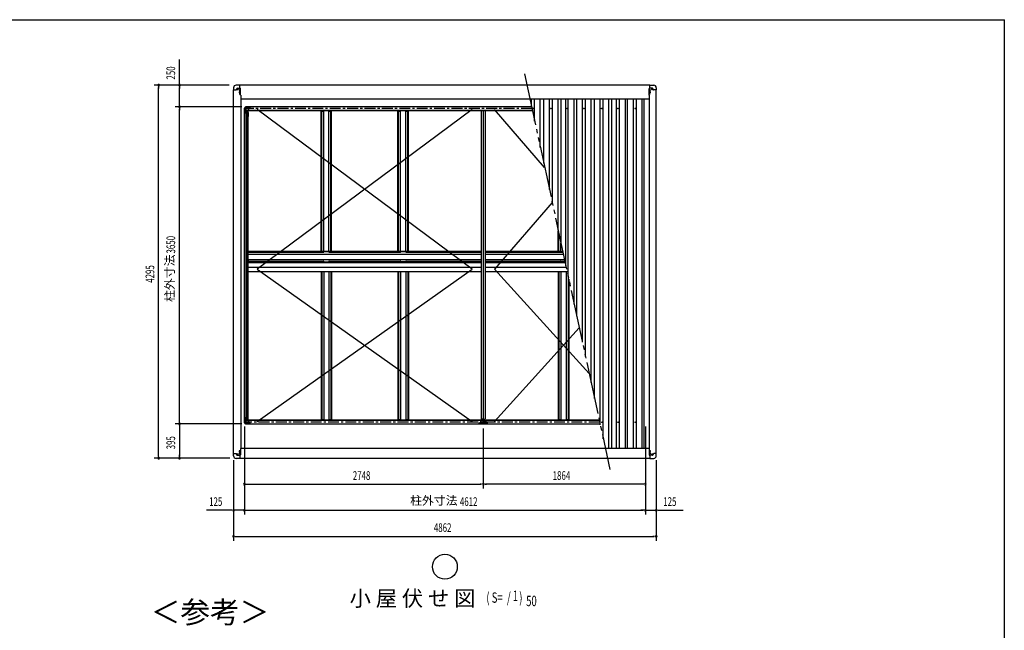
# Model space of a CAD drawing. Extents: x 543 to 20478, y 226 to 14052.
# Drawn here: x 9151 to 20478, y 7021 to 14052 of the extents above; entities that cross this region are included whole.
import ezdxf
from ezdxf.enums import TextEntityAlignment as Align

# ---------------------------------------------------------------- set-up
doc = ezdxf.new("R2010")
doc.units = 0
doc.header["$LTSCALE"] = 50
doc.header["$MEASUREMENT"] = 0
doc.linetypes.add('1PL-S', pattern=[4, 2.5, -0.5, 0.5, -0.5])
doc.linetypes.add('2PL-M', pattern=[17, 12, -1, 1, -1, 1, -1])
for name, color, linetype in [('2PL-M2', 1, '2PL-M'), ('HIKIDASHI', 6, 'CONTINUOUS'), ('SUNPOU', 4, 'CONTINUOUS'), ('WAKUSEN-01', 50, 'CONTINUOUS'), ('ケラバ', 9, 'CONTINUOUS'), ('フレ-ム', 3, 'CONTINUOUS'), ('ブレ-ス', 6, 'CONTINUOUS'), ('上枠前', 3, 'CONTINUOUS'), ('上枠左右', 2, 'CONTINUOUS'), ('上枠後', 3, 'CONTINUOUS'), ('中柱カバ', 3, 'CONTINUOUS'), ('中柱補強', 2, 'CONTINUOUS'), ('天井支持材', 2, 'CONTINUOUS'), ('屋根', 1, 'CONTINUOUS'), ('柱', 3, 'CONTINUOUS'), ('桁', 3, 'CONTINUOUS'), ('梁', 2, 'CONTINUOUS'), ('野縁', 3, 'CONTINUOUS'), ('隅柱補強', 2, 'CONTINUOUS'), ('鼻隠しコナ', 3, 'CONTINUOUS'), ('鼻隠し前', 3, 'CONTINUOUS'), ('鼻隠し後', 3, 'CONTINUOUS')]:
    doc.layers.add(name, color=color, linetype=linetype)
doc.styles.add('00', font='ROMANS', dxfattribs={"width": 0.666667, "bigfont": 'BIGFONT'})
doc.styles.add('01', font='ROMANS', dxfattribs={"height": 3, "bigfont": 'BIGFONT'})

msp = doc.modelspace()

# ---------------------------------------------------------------- linework, layer by layer
at = {"layer": '2PL-M2'}
msp.add_line((14957, 13428), (15941, 8871), dxfattribs=at)
at = {"layer": 'HIKIDASHI'}
msp.add_circle((14042, 7753), 143, dxfattribs=at)
at = {"layer": 'SUNPOU'}
for p, q in [((10989, 13298), (10989, 13594)), ((11561, 13298), (10699, 13298)), ((10749, 13279), (10749, 13260)), ((10749, 9028), (10749, 13272)), ((11561, 13298), (10939, 13298)), ((10989, 13279), (10989, 13260)), ((10989, 13072), (10989, 13272)), ((11705, 13048), (10939, 13048)), ((11705, 13048), (10939, 13048)), ((10989, 13066), (10989, 13085)), ((10989, 13029), (10989, 13010)), ((10989, 9423), (10989, 13023)), ((10989, 9416), (10989, 9435)), ((11705, 9398), (10939, 9398)), ((11705, 9398), (10939, 9398)), ((10989, 9379), (10989, 9360)), ((10989, 9373), (10989, 9028)), ((11736, 9366), (11736, 8353)), ((11736, 9366), (11736, 8353)), ((11736, 9366), (11736, 8653)), ((14484, 9346), (14484, 8653)), ((14484, 9346), (14484, 8653)), ((16348, 9366), (16348, 8353)), ((16348, 9366), (16348, 8353)), ((16348, 9366), (16348, 8653)), ((11568, 9003), (10699, 9003)), ((10749, 9021), (10749, 9040)), ((11568, 9003), (10939, 9003)), ((10989, 9021), (10989, 9040)), ((11611, 8981), (11611, 8053)), ((11611, 8981), (11611, 8353)), ((16473, 8981), (16473, 8053)), ((16473, 8981), (16473, 8353)), ((11754, 8703), (11773, 8703)), ((11761, 8703), (14459, 8703)), ((14465, 8703), (14446, 8703)), ((14502, 8703), (14521, 8703)), ((16323, 8703), (14509, 8703)), ((16329, 8703), (16310, 8703)), ((11586, 8403), (11299, 8403)), ((11592, 8403), (11573, 8403)), ((11736, 8403), (11611, 8403)), ((11754, 8403), (11773, 8403)), ((11754, 8403), (11773, 8403)), ((11761, 8403), (16323, 8403)), ((11761, 8403), (11786, 8403)), ((16323, 8403), (16298, 8403)), ((16329, 8403), (16310, 8403)), ((16329, 8403), (16310, 8403)), ((16348, 8403), (16473, 8403)), ((16491, 8403), (16510, 8403)), ((16498, 8403), (16785, 8403)), ((11629, 8103), (11648, 8103)), ((11636, 8103), (16448, 8103)), ((16454, 8103), (16435, 8103))]:
    msp.add_line(p, q, dxfattribs=at)
for centre, start, end in [((10749, 13298), 90, 270), ((10749, 13298), 270, 90), ((10989, 13298), 90, 270), ((10989, 13298), 270, 90), ((10989, 13048), 90, 270), ((10989, 13048), 90, 270), ((10989, 13048), 270, 90), ((10989, 13048), 270, 90), ((10989, 9398), 90, 270), ((10989, 9398), 90, 270), ((10989, 9398), 270, 90), ((10989, 9398), 270, 90), ((10749, 9003), 90, 270), ((10749, 9003), 270, 90), ((10989, 9003), 90, 270), ((10989, 9003), 270, 90), ((11736, 8703), 0, 180), ((11736, 8703), 180, 0), ((14484, 8703), 0, 180), ((14484, 8703), 0, 180), ((14484, 8703), 180, 0), ((14484, 8703), 180, 0), ((16348, 8703), 0, 180), ((16348, 8703), 180, 0), ((11611, 8403), 0, 180), ((11611, 8403), 180, 0), ((11736, 8403), 0, 180), ((11736, 8403), 0, 180), ((11736, 8403), 180, 0), ((11736, 8403), 180, 0), ((16348, 8403), 0, 180), ((16348, 8403), 0, 180), ((16348, 8403), 180, 0), ((16348, 8403), 180, 0), ((16473, 8403), 0, 180), ((16473, 8403), 180, 0), ((11611, 8103), 0, 180), ((11611, 8103), 180, 0), ((16473, 8103), 0, 180), ((16473, 8103), 180, 0)]:
    msp.add_arc(centre, 9.38, start, end, dxfattribs=at)
at = {"layer": 'WAKUSEN-01'}
for p in [(543, 14052), (20478, 517)]:
    msp.add_line(p, (20478, 14052), dxfattribs=at)
at = {"layer": 'ケラバ'}
for p, q in [((11645, 13248), (11645, 13253)), ((11655, 13263), (11687, 13263)), ((11656, 13258), (11659, 13258)), ((11692, 13183), (11692, 13258)), ((16391, 13183), (16391, 13258)), ((16429, 13263), (16396, 13263)), ((16428, 13258), (16425, 13258)), ((16439, 13248), (16439, 13253)), ((11610, 9056), (11610, 13243)), ((11610, 13243), (11640, 13243)), ((11659, 13248), (11656, 13248)), ((11681, 13245), (11684, 13245)), ((11684, 13236), (11681, 13236)), ((11693, 13183), (11692, 13183)), ((11693, 13183), (11693, 9116)), ((16391, 13183), (16391, 13183)), ((16391, 13183), (16391, 9116)), ((16402, 13245), (16399, 13245)), ((16399, 13236), (16402, 13236)), ((16425, 13248), (16428, 13248)), ((16474, 13243), (16444, 13243)), ((16474, 9056), (16474, 13243)), ((11684, 9063), (11681, 9063)), ((11692, 9116), (11692, 9041)), ((11693, 9116), (11692, 9116)), ((16391, 9116), (16391, 9041)), ((16391, 9116), (16391, 9116)), ((16399, 9063), (16402, 9063)), ((11610, 9056), (11640, 9056)), ((11645, 9051), (11645, 9046)), ((11655, 9036), (11687, 9036)), ((11659, 9051), (11656, 9051)), ((11656, 9042), (11659, 9042)), ((11681, 9054), (11684, 9054)), ((16429, 9036), (16396, 9036)), ((16402, 9054), (16399, 9054)), ((16425, 9051), (16428, 9051)), ((16428, 9042), (16425, 9042)), ((16439, 9051), (16439, 9046)), ((16474, 9056), (16444, 9056))]:
    msp.add_line(p, q, dxfattribs=at)
at = {"layer": 'ケラバ', "color": 6, "linetype": '1PL-S'}
for p, q in [((11646, 13253), (11668, 13253)), ((11657, 13244), (11657, 13263)), ((16437, 13253), (16415, 13253)), ((16426, 13244), (16426, 13263)), ((11672, 13216), (11693, 13216)), ((11675, 13216), (11691, 13216)), ((11683, 13192), (11683, 13250)), ((16411, 13216), (16390, 13216)), ((16409, 13216), (16393, 13216)), ((16401, 13192), (16401, 13250)), ((11672, 9084), (11693, 9084)), ((11675, 9084), (11691, 9084)), ((16411, 9084), (16390, 9084)), ((16409, 9084), (16393, 9084)), ((11646, 9046), (11668, 9046)), ((11657, 9056), (11657, 9037)), ((11672, 9059), (11694, 9059)), ((16412, 9059), (16390, 9059)), ((16437, 9046), (16415, 9046)), ((16426, 9056), (16426, 9037))]:
    msp.add_line(p, q, dxfattribs=at)
at = {"layer": 'ケラバ'}
for centre, radius in [((11683, 13216), 4.5), ((11683, 13216), 3), ((16401, 13216), 4.5), ((16401, 13216), 3), ((11683, 9084), 4.5), ((11683, 9084), 3), ((16401, 9084), 4.5), ((16401, 9084), 3)]:
    msp.add_circle(centre, radius, dxfattribs=at)
for centre, radius, start, end in [((11655, 13253), 10, 90, 180), ((11656, 13253), 4.5, 90, 270), ((11659, 13253), 4.5, 270, 90), ((11687, 13258), 5, 0, 90), ((16396, 13258), 5, 90, 180), ((16425, 13253), 4.5, 90, 270), ((16428, 13253), 4.5, 270, 90), ((16429, 13253), 10, 0, 90), ((11640, 13248), 5, 270, 0), ((11681, 13241), 4.5, 90, 270), ((11684, 13241), 4.5, 270, 90), ((16399, 13241), 4.5, 90, 270), ((16402, 13241), 4.5, 270, 90), ((16444, 13248), 5, 180, 270), ((11681, 9059), 4.5, 90, 270), ((11684, 9059), 4.5, 270, 90), ((16399, 9059), 4.5, 90, 270), ((16402, 9059), 4.5, 270, 90), ((11640, 9051), 5, 0, 90), ((11655, 9046), 10, 180, 270), ((11656, 9046), 4.5, 90, 270), ((11659, 9046), 4.5, 270, 90), ((11687, 9041), 5, 270, 0), ((16396, 9041), 5, 180, 270), ((16425, 9046), 4.5, 90, 270), ((16428, 9046), 4.5, 270, 90), ((16429, 9046), 10, 270, 0), ((16444, 9051), 5, 90, 180)]:
    msp.add_arc(centre, radius, start, end, dxfattribs=at)
at = {"layer": 'フレ-ム'}
for centre in [(15057, 13029), (15262, 13029), (15447, 13029), (15642, 13029), (15847, 13029), (16032, 13029), (16232, 13029), (15849, 9416), (16035, 9416), (16232, 9416)]:
    msp.add_circle(centre, 4, dxfattribs=at)
at = {"layer": 'ブレ-ス'}
for p, q in [((14354, 11181), (11884, 13019)), ((14354, 13019), (11884, 11181)), ((15189, 12352), (14614, 13019)), ((15276, 11949), (14614, 11181)), ((11884, 9426), (14354, 11181)), ((11884, 11181), (14354, 9426)), ((14614, 11181), (15702, 9977)), ((14614, 9426), (15588, 10504))]:
    msp.add_line(p, q, dxfattribs=at)
at = {"layer": '上枠前', "color": 6, "linetype": '1PL-S'}
msp.add_line((15823, 9416), (11745, 9416), dxfattribs=at)
at = {"layer": '上枠前'}
for p, q in [((11754, 9396), (11754, 9437)), ((11776, 9437), (11754, 9437)), ((11776, 9434), (11776, 9437)), ((11776, 9434), (11782, 9434)), ((14456, 9437), (11782, 9437)), ((11782, 9434), (11782, 9437)), ((14452, 9442), (11786, 9442)), ((11786, 9437), (11786, 9442)), ((14452, 9437), (14452, 9442)), ((14456, 9434), (14456, 9437)), ((14462, 9434), (14456, 9434)), ((14484, 9437), (14462, 9437)), ((14462, 9434), (14462, 9437)), ((14484, 9437), (14506, 9437)), ((14484, 9396), (14484, 9437)), ((14484, 9396), (14484, 9437)), ((14506, 9434), (14506, 9437)), ((14506, 9434), (14512, 9434)), ((15819, 9437), (14512, 9437)), ((14512, 9434), (14512, 9437)), ((15818, 9442), (14516, 9442)), ((14516, 9437), (14516, 9442)), ((14484, 9396), (11754, 9396)), ((15827, 9396), (14484, 9396))]:
    msp.add_line(p, q, dxfattribs=at)
at = {"layer": '上枠左右'}
for p, q in [((11754, 13050), (11735, 13030)), ((11735, 9415), (11735, 13030)), ((11735, 13030), (11736, 13030)), ((11754, 13049), (11736, 13030)), ((11746, 13040), (11754, 13040)), ((11754, 13050), (11754, 13049)), ((11754, 13040), (11754, 13004)), ((11752, 12998), (11752, 13004)), ((11752, 13004), (11754, 13004)), ((11754, 12998), (11752, 12998)), ((11754, 12998), (11780, 12998)), ((11754, 12998), (11754, 9447)), ((11765, 9451), (11765, 12995)), ((11776, 12939), (11776, 12984)), ((11776, 12984), (11780, 12984)), ((11780, 12939), (11776, 12939)), ((11779, 12984), (11779, 12939)), ((11780, 9448), (11780, 12998)), ((11754, 9396), (11735, 9415)), ((11735, 9415), (11736, 9415)), ((11754, 9396), (11736, 9415)), ((11746, 9405), (11754, 9405)), ((11754, 9447), (11752, 9447)), ((11752, 9447), (11752, 9442)), ((11752, 9442), (11754, 9442)), ((11753, 9405), (11753, 9404)), ((11753, 9404), (11754, 9404)), ((11754, 9448), (11780, 9448)), ((11754, 9442), (11754, 9404)), ((11776, 9506), (11776, 9461)), ((11780, 9506), (11776, 9506)), ((11776, 9461), (11780, 9461)), ((11779, 9461), (11779, 9506)), ((11754, 9396), (11754, 9396))]:
    msp.add_line(p, q, dxfattribs=at)
at = {"layer": '上枠左右', "color": 6, "linetype": '1PL-S'}
for p, q in [((11742, 13044), (11749, 13037)), ((11740, 13016), (11731, 13016)), ((11740, 9430), (11731, 9430)), ((11742, 9401), (11749, 9408))]:
    msp.add_line(p, q, dxfattribs=at)
at = {"layer": '上枠左右'}
for centre, start, end in [((11768, 12995), 90, 180), ((11768, 9451), 180, 270)]:
    msp.add_arc(centre, 3, start, end, dxfattribs=at)
at = {"layer": '上枠後', "color": 6, "linetype": '1PL-S'}
msp.add_line((15043, 13029), (11745, 13029), dxfattribs=at)
at = {"layer": '上枠後'}
for p, q in [((15038, 13049), (11754, 13049)), ((11754, 13049), (11754, 13008)), ((11776, 13008), (11754, 13008)), ((11776, 13011), (11782, 13011)), ((11776, 13011), (11776, 13008)), ((11782, 13011), (11782, 13008)), ((15047, 13008), (11782, 13008)), ((11786, 13008), (11786, 13004)), ((15048, 13004), (11786, 13004))]:
    msp.add_line(p, q, dxfattribs=at)
at = {"layer": '中柱カバ'}
for p, q in [((14435, 9410), (14441, 9410)), ((14435, 9409), (14443, 9409)), ((14443, 9408), (14435, 9408)), ((14441, 9410), (14441, 9409)), ((14453, 9398), (14444, 9407)), ((14454, 9399), (14445, 9408)), ((14523, 9408), (14514, 9399)), ((14523, 9407), (14514, 9398)), ((14533, 9409), (14524, 9409)), ((14533, 9408), (14524, 9408)), ((14533, 9410), (14527, 9410)), ((14527, 9410), (14527, 9409)), ((14513, 9399), (14455, 9399)), ((14513, 9398), (14455, 9398))]:
    msp.add_line(p, q, dxfattribs=at)
at = {"layer": '中柱カバ', "color": 6, "linetype": '1PL-S'}
for p, q in [((14469, 9394), (14469, 9403)), ((14499, 9394), (14499, 9403))]:
    msp.add_line(p, q, dxfattribs=at)
at = {"layer": '中柱カバ'}
for centre, radius, start, end in [((14435, 9409), 1, 90, 270), ((14443, 9407), 2, 45, 90), ((14443, 9407), 1, 45, 90), ((14524, 9407), 2, 90, 135), ((14524, 9407), 1, 90, 135), ((14533, 9409), 1, 270, 90), ((14455, 9400), 2, 225, 270), ((14455, 9400), 1, 225, 270), ((14513, 9400), 1, 270, 315), ((14513, 9400), 2, 270, 315)]:
    msp.add_arc(centre, radius, start, end, dxfattribs=at)
at = {"layer": '中柱補強', "color": 6, "linetype": '1PL-S'}
for p, q in [((14450, 9424), (14461, 9424)), ((14450, 9422), (14461, 9422)), ((14465, 9434), (14457, 9441)), ((14484, 9449), (14484, 9439)), ((14503, 9434), (14511, 9441)), ((14518, 9424), (14507, 9424)), ((14518, 9422), (14507, 9422))]:
    msp.add_line(p, q, dxfattribs=at)
at = {"layer": '中柱補強'}
for p, q in [((14454, 9433), (14465, 9444)), ((14454, 9431), (14454, 9401)), ((14455, 9431), (14455, 9401)), ((14455, 9429), (14457, 9428)), ((14456, 9432), (14466, 9443)), ((14457, 9426), (14456, 9426)), ((14457, 9417), (14456, 9417)), ((14457, 9433), (14459, 9433)), ((14457, 9426), (14457, 9428)), ((14457, 9426), (14457, 9417)), ((14459, 9433), (14465, 9440)), ((14465, 9441), (14465, 9440)), ((14467, 9445), (14484, 9445)), ((14484, 9443), (14467, 9443)), ((14479, 9443), (14479, 9445)), ((14501, 9445), (14484, 9445)), ((14484, 9443), (14501, 9443)), ((14489, 9443), (14489, 9445)), ((14512, 9432), (14501, 9443)), ((14513, 9433), (14502, 9444)), ((14502, 9441), (14502, 9440)), ((14509, 9433), (14502, 9440)), ((14511, 9433), (14509, 9433)), ((14512, 9429), (14511, 9428)), ((14511, 9426), (14511, 9428)), ((14511, 9426), (14511, 9417)), ((14511, 9426), (14511, 9426)), ((14511, 9417), (14511, 9417)), ((14512, 9431), (14512, 9401)), ((14514, 9431), (14514, 9401)), ((14456, 9400), (14472, 9400)), ((14456, 9399), (14472, 9399)), ((14472, 9400), (14472, 9399)), ((14511, 9400), (14496, 9400)), ((14496, 9400), (14496, 9399)), ((14511, 9399), (14496, 9399))]:
    msp.add_line(p, q, dxfattribs=at)
for centre, radius, start, end in [((14456, 9431), 2.6, 135, 180), ((14456, 9431), 1, 135, 180), ((14456, 9427), 1, 180, 270), ((14456, 9416), 1, 90, 180), ((14467, 9442), 2.6, 90, 135), ((14467, 9442), 1, 90, 135), ((14501, 9442), 2.6, 45, 90), ((14501, 9442), 1, 45, 90), ((14511, 9427), 1, 270, 0), ((14511, 9416), 1, 0, 90), ((14511, 9431), 1, 0, 45), ((14511, 9431), 2.6, 0, 45), ((14456, 9401), 2.6, 180, 270), ((14456, 9401), 1, 180, 270), ((14511, 9401), 1, 270, 0), ((14511, 9401), 2.6, 270, 0)]:
    msp.add_arc(centre, radius, start, end, dxfattribs=at)
at = {"layer": '天井支持材'}
for p, q in [((12618, 11385), (12618, 13004)), ((12618, 12998), (12648, 12998)), ((12625, 11390), (12625, 13004)), ((12648, 11385), (12648, 13004)), ((12708, 11385), (12708, 13004)), ((12708, 12998), (12738, 12998)), ((12731, 11390), (12731, 13004)), ((12738, 11385), (12738, 13004)), ((13502, 11385), (13502, 13004)), ((13502, 12998), (13532, 12998)), ((13509, 11390), (13509, 13004)), ((13532, 11385), (13532, 13004)), ((13592, 11385), (13592, 13004)), ((13592, 12998), (13622, 12998)), ((13615, 11390), (13615, 13004)), ((13622, 11385), (13622, 13004)), ((15347, 11385), (15347, 11622)), ((15354, 11390), (15354, 11589)), ((15377, 11385), (15377, 11483)), ((12618, 11385), (12738, 11385)), ((13502, 11385), (13622, 11385)), ((15347, 11385), (15398, 11385)), ((12618, 11263), (12618, 11254)), ((12618, 11263), (12738, 11263)), ((12625, 11258), (12625, 11254)), ((12648, 11263), (12648, 11254)), ((12708, 11263), (12708, 11254)), ((12731, 11258), (12731, 11254)), ((12738, 11263), (12738, 11254)), ((13502, 11263), (13502, 11254)), ((13502, 11263), (13622, 11263)), ((13509, 11258), (13509, 11254)), ((13532, 11263), (13532, 11254)), ((13592, 11263), (13592, 11254)), ((13615, 11258), (13615, 11254)), ((13622, 11263), (13622, 11254)), ((15347, 11263), (15347, 11254)), ((15347, 11263), (15424, 11263)), ((15354, 11258), (15354, 11254)), ((15377, 11263), (15377, 11254)), ((12618, 11149), (12618, 9442)), ((12625, 11149), (12625, 9442)), ((12648, 11149), (12648, 9442)), ((12708, 11149), (12708, 9442)), ((12731, 11149), (12731, 9442)), ((12738, 11149), (12738, 9442)), ((13502, 11149), (13502, 9442)), ((13509, 11149), (13509, 9442)), ((13532, 11149), (13532, 9442)), ((13592, 11149), (13592, 9442)), ((13615, 11149), (13615, 9442)), ((13622, 11149), (13622, 9442)), ((15347, 11149), (15347, 9442)), ((15354, 11149), (15354, 9442)), ((15377, 11149), (15377, 9442)), ((15437, 11149), (15437, 9442)), ((15460, 11099), (15460, 9442)), ((15467, 11066), (15467, 9442)), ((12618, 9447), (12648, 9447)), ((12708, 9447), (12738, 9447)), ((13502, 9447), (13532, 9447)), ((13592, 9447), (13622, 9447)), ((15347, 9447), (15377, 9447)), ((15437, 9447), (15467, 9447))]:
    msp.add_line(p, q, dxfattribs=at)
for centre, start, end in [((12620, 11390), 270, 0), ((12736, 11390), 180, 270), ((13504, 11390), 270, 0), ((13620, 11390), 180, 270), ((15349, 11390), 270, 0), ((12620, 11258), 0, 90), ((12736, 11258), 90, 180), ((13504, 11258), 0, 90), ((13620, 11258), 90, 180), ((15349, 11258), 0, 90)]:
    msp.add_arc(centre, 5, start, end, dxfattribs=at)
at = {"layer": '屋根'}
for p, q in [((15039, 13045), (15039, 13138)), ((15074, 12883), (15074, 13138)), ((15139, 12581), (15139, 13138)), ((15179, 12398), (15179, 13138)), ((15244, 12096), (15244, 13138)), ((15279, 11934), (15279, 13138)), ((15344, 11632), (15344, 13138)), ((15379, 11470), (15379, 13138)), ((15434, 11216), (15434, 13138)), ((15460, 11095), (15460, 13138)), ((15529, 10775), (15529, 13138)), ((15559, 10639), (15559, 13138)), ((15624, 10337), (15624, 13138)), ((15659, 10175), (15659, 13138)), ((15724, 9873), (15724, 13138)), ((15764, 9690), (15764, 13138)), ((15829, 9388), (15829, 13138)), ((15864, 9225), (15864, 13138)), ((15929, 9118), (15929, 13138)), ((15964, 9118), (15964, 13138)), ((16017, 9118), (16017, 13138)), ((16052, 9118), (16052, 13138)), ((16120, 9118), (16120, 13138)), ((16144, 9118), (16144, 13138)), ((16210, 9118), (16210, 13138)), ((16245, 9118), (16245, 13138)), ((16310, 9118), (16310, 13138)), ((16335, 9118), (16335, 13138))]:
    msp.add_line(p, q, dxfattribs=at)
at = {"layer": '柱'}
for p, q in [((11736, 13030), (11753, 13047)), ((11736, 13000), (11736, 13029)), ((11737, 13029), (11754, 13046)), ((11737, 13000), (11737, 13029)), ((11744, 13034), (11743, 13034)), ((11750, 13039), (11744, 13034)), ((11749, 13040), (11750, 13039)), ((11755, 13048), (11783, 13048)), ((11755, 13046), (11783, 13046)), ((11765, 13044), (11765, 13046)), ((11773, 13044), (11765, 13044)), ((11773, 13046), (11773, 13044)), ((11784, 13047), (11793, 13038)), ((11784, 13046), (11793, 13037)), ((11794, 13038), (11803, 13038)), ((11794, 13037), (11803, 13037)), ((11797, 13036), (11797, 13037)), ((11803, 13036), (11797, 13036)), ((11745, 12990), (11736, 12999)), ((11746, 12990), (11737, 13000)), ((11738, 13019), (11739, 13019)), ((11739, 13010), (11738, 13010)), ((11739, 13019), (11739, 13010)), ((11746, 12981), (11746, 12989)), ((11747, 12981), (11747, 12989)), ((11748, 12986), (11747, 12986)), ((11748, 12986), (11748, 12981)), ((11745, 9455), (11736, 9446)), ((11736, 9445), (11736, 9416)), ((11736, 9415), (11753, 9398)), ((11746, 9455), (11737, 9445)), ((11737, 9445), (11737, 9416)), ((11737, 9416), (11754, 9399)), ((11739, 9435), (11738, 9435)), ((11738, 9427), (11739, 9427)), ((11739, 9427), (11739, 9435)), ((11744, 9411), (11743, 9411)), ((11750, 9406), (11744, 9411)), ((11746, 9465), (11746, 9456)), ((11747, 9465), (11747, 9456)), ((11748, 9459), (11747, 9459)), ((11748, 9459), (11748, 9465)), ((11749, 9405), (11750, 9406)), ((11784, 9399), (11793, 9408)), ((11784, 9398), (11793, 9407)), ((11794, 9409), (11803, 9409)), ((11794, 9408), (11803, 9408)), ((11803, 9410), (11797, 9410)), ((11797, 9410), (11797, 9409)), ((11755, 9399), (11783, 9399)), ((11755, 9398), (11783, 9398)), ((11773, 9401), (11765, 9401)), ((11765, 9401), (11765, 9400)), ((11773, 9400), (11773, 9401))]:
    msp.add_line(p, q, dxfattribs=at)
at = {"layer": '柱', "color": 6, "linetype": '1PL-S'}
for p, q in [((11742, 13041), (11750, 13034)), ((11769, 13052), (11769, 13041)), ((11732, 13015), (11743, 13015)), ((11732, 9431), (11743, 9431)), ((11742, 9404), (11750, 9411)), ((11769, 9394), (11769, 9405))]:
    msp.add_line(p, q, dxfattribs=at)
at = {"layer": '柱'}
for centre, radius, start, end in [((11738, 13029), 2, 135, 180), ((11738, 13029), 1, 135, 180), ((11743, 13034), 1, 45, 135), ((11750, 13041), 1, 135, 225), ((11755, 13046), 2, 90, 135), ((11755, 13046), 1, 90, 135), ((11764, 13046), 1, 0, 90), ((11774, 13046), 1, 90, 180), ((11783, 13046), 2, 45, 90), ((11783, 13046), 1, 45, 90), ((11794, 13039), 1, 225, 270), ((11794, 13039), 2, 225, 270), ((11803, 13037), 1, 270, 90), ((11738, 13000), 2, 180, 225), ((11738, 13020), 1, 180, 270), ((11738, 13010), 1, 90, 180), ((11738, 13000), 1, 180, 225), ((11745, 12989), 1, 0, 45), ((11745, 12989), 2, 0, 45), ((11747, 12981), 1, 180, 0), ((11738, 9445), 2, 135, 180), ((11738, 9416), 2, 180, 225), ((11738, 9445), 1, 135, 180), ((11738, 9436), 1, 180, 270), ((11738, 9426), 1, 90, 180), ((11738, 9416), 1, 180, 225), ((11743, 9411), 1, 225, 315), ((11745, 9456), 1, 315, 0), ((11747, 9465), 1, 0, 180), ((11745, 9456), 2, 315, 0), ((11750, 9404), 1, 135, 225), ((11794, 9407), 2, 90, 135), ((11794, 9407), 1, 90, 135), ((11803, 9409), 1, 270, 90), ((11755, 9400), 2, 225, 270), ((11755, 9400), 1, 225, 270), ((11764, 9400), 1, 270, 0), ((11774, 9400), 1, 180, 270), ((11783, 9400), 1, 270, 315), ((11783, 9400), 2, 270, 315)]:
    msp.add_arc(centre, radius, start, end, dxfattribs=at)
at = {"layer": '桁'}
for p, q in [((14461, 11254), (11780, 11254)), ((15426, 11254), (14507, 11254)), ((11780, 11201), (14461, 11201)), ((11780, 11201), (14461, 11201)), ((14461, 11149), (11780, 11149)), ((14507, 11201), (15438, 11201)), ((14507, 11201), (15438, 11201)), ((15449, 11149), (14507, 11149))]:
    msp.add_line(p, q, dxfattribs=at)
at = {"layer": '梁'}
for p, q in [((14461, 13004), (14461, 9451)), ((14484, 13004), (14484, 9406)), ((14484, 13004), (14484, 9406)), ((14507, 13004), (14507, 9451)), ((14457, 9401), (14457, 9403)), ((14478, 9403), (14457, 9403)), ((14484, 9451), (14461, 9451)), ((14463, 9406), (14474, 9406)), ((14463, 9405), (14463, 9406)), ((14474, 9405), (14474, 9406)), ((14481, 9451), (14481, 9406)), ((14484, 9451), (14507, 9451)), ((14486, 9451), (14486, 9406)), ((14489, 9403), (14510, 9403)), ((14504, 9406), (14493, 9406)), ((14493, 9405), (14493, 9406)), ((14504, 9405), (14504, 9406)), ((14510, 9401), (14510, 9403)), ((14478, 9401), (14457, 9401)), ((14489, 9401), (14510, 9401))]:
    msp.add_line(p, q, dxfattribs=at)
at = {"layer": '梁', "color": 6, "linetype": '1PL-S'}
for p, q in [((14469, 9411), (14469, 9394)), ((14489, 9472), (14477, 9472)), ((14479, 9472), (14490, 9472)), ((14499, 9411), (14499, 9394))]:
    msp.add_line(p, q, dxfattribs=at)
at = {"layer": '梁'}
for centre, radius, start, end in [((14461, 9405), 1.9, 270, 0), ((14476, 9405), 1.9, 180, 270), ((14478, 9406), 5.2, 270, 0), ((14478, 9406), 2.9, 270, 0), ((14489, 9406), 5.2, 180, 270), ((14489, 9406), 2.9, 180, 270), ((14491, 9405), 1.9, 270, 0), ((14506, 9405), 1.9, 180, 270)]:
    msp.add_arc(centre, radius, start, end, dxfattribs=at)
at = {"layer": '野縁'}
for p, q in [((11780, 11385), (12650, 11385)), ((11780, 11263), (11780, 11385)), ((11780, 11354), (14461, 11354)), ((11785, 11374), (12645, 11374)), ((12650, 11380), (12650, 11385)), ((12650, 11383), (12707, 11383)), ((12707, 11385), (13534, 11385)), ((12707, 11380), (12707, 11385)), ((12712, 11374), (13529, 11374)), ((13534, 11380), (13534, 11385)), ((13534, 11383), (13591, 11383)), ((13591, 11385), (14461, 11385)), ((13591, 11380), (13591, 11385)), ((13596, 11374), (14461, 11374)), ((14507, 11385), (15398, 11385)), ((14507, 11374), (15400, 11374)), ((14507, 11354), (15404, 11354)), ((15378, 11380), (15378, 11385)), ((15378, 11383), (15398, 11383)), ((11780, 11292), (14461, 11292)), ((11780, 11263), (12650, 11263)), ((11785, 11272), (12645, 11272)), ((12650, 11263), (12650, 11268)), ((12650, 11264), (12707, 11264)), ((12707, 11263), (12707, 11268)), ((12707, 11263), (13534, 11263)), ((12712, 11272), (13529, 11272)), ((13534, 11263), (13534, 11268)), ((13591, 11264), (13534, 11264)), ((13591, 11263), (13591, 11268)), ((13591, 11263), (14461, 11263)), ((13596, 11272), (14461, 11272)), ((14507, 11292), (15418, 11292)), ((14507, 11272), (15422, 11272)), ((14507, 11263), (15424, 11263)), ((15378, 11263), (15378, 11268)), ((15424, 11264), (15378, 11264))]:
    msp.add_line(p, q, dxfattribs=at)
for centre, start, end in [((11785, 11380), 180, 270), ((12645, 11380), 270, 0), ((12712, 11380), 180, 270), ((13529, 11380), 270, 0), ((13596, 11380), 180, 270), ((15373, 11380), 270, 0), ((11785, 11268), 90, 180), ((12645, 11268), 0, 90), ((12712, 11268), 90, 180), ((13529, 11268), 360, 90), ((13596, 11268), 90, 180), ((15373, 11268), 360, 90)]:
    msp.add_arc(centre, 5, start, end, dxfattribs=at)
at = {"layer": '隅柱補強'}
for p, q in [((11761, 13044), (11761, 13046)), ((11761, 13046), (11781, 13046)), ((11781, 13044), (11761, 13044)), ((11773, 13043), (11764, 13043)), ((11764, 13043), (11764, 13043)), ((11773, 13043), (11773, 13043)), ((11782, 13012), (11782, 13043)), ((11784, 13043), (11784, 13012)), ((11738, 13002), (11738, 13023)), ((11738, 13023), (11739, 13023)), ((11739, 13023), (11739, 13002)), ((11740, 13019), (11741, 13019)), ((11741, 13010), (11740, 13010)), ((11740, 13001), (11771, 13001)), ((11771, 13000), (11740, 13000)), ((11741, 13019), (11741, 13010)), ((11759, 13002), (11759, 13002)), ((11766, 13002), (11759, 13002)), ((11766, 13002), (11766, 13002)), ((11771, 13001), (11782, 13012)), ((11783, 13011), (11772, 13000)), ((11779, 13010), (11773, 13005)), ((11773, 13005), (11774, 13004)), ((11779, 13010), (11779, 13010)), ((11781, 13024), (11781, 13017)), ((11781, 13024), (11781, 13024)), ((11781, 13017), (11781, 13017)), ((11738, 9443), (11738, 9423)), ((11738, 9423), (11739, 9423)), ((11739, 9423), (11739, 9443)), ((11771, 9446), (11740, 9446)), ((11740, 9444), (11771, 9444)), ((11741, 9435), (11740, 9435)), ((11740, 9426), (11741, 9426)), ((11741, 9426), (11741, 9435)), ((11759, 9443), (11759, 9443)), ((11766, 9443), (11759, 9443)), ((11773, 9403), (11764, 9403)), ((11764, 9403), (11764, 9402)), ((11766, 9443), (11766, 9443)), ((11771, 9444), (11782, 9433)), ((11783, 9434), (11772, 9445)), ((11773, 9440), (11774, 9441)), ((11779, 9435), (11773, 9440)), ((11773, 9402), (11773, 9403)), ((11779, 9435), (11779, 9435)), ((11781, 9421), (11781, 9428)), ((11781, 9428), (11781, 9428)), ((11781, 9421), (11781, 9421)), ((11782, 9433), (11782, 9402)), ((11784, 9402), (11784, 9433)), ((11761, 9401), (11761, 9400)), ((11781, 9401), (11761, 9401)), ((11761, 9400), (11781, 9400))]:
    msp.add_line(p, q, dxfattribs=at)
at = {"layer": '隅柱補強', "color": 6, "linetype": '1PL-S'}
for p, q in [((11769, 13050), (11769, 13039)), ((11734, 13015), (11745, 13015)), ((11763, 12996), (11763, 13006)), ((11781, 13003), (11773, 13010)), ((11788, 13021), (11777, 13021)), ((11734, 9431), (11745, 9431)), ((11763, 9450), (11763, 9439)), ((11769, 9396), (11769, 9407)), ((11781, 9442), (11773, 9435)), ((11788, 9425), (11777, 9425))]:
    msp.add_line(p, q, dxfattribs=at)
at = {"layer": '隅柱補強'}
for centre, radius, start, end in [((11763, 13043), 1, 0, 90), ((11774, 13043), 1, 90, 180), ((11781, 13043), 2.2, 0, 90), ((11781, 13043), 1, 0, 90), ((11740, 13002), 2.2, 180, 270), ((11740, 13020), 1, 180, 270), ((11740, 13009), 1, 90, 180), ((11740, 13002), 1, 180, 270), ((11758, 13002), 1, 270, 0), ((11767, 13002), 1, 180, 270), ((11771, 13002), 1, 270, 315), ((11771, 13002), 2.2, 270, 315), ((11773, 13004), 1, 315, 45), ((11779, 13010), 1, 225, 315), ((11781, 13025), 1, 270, 0), ((11781, 13016), 1, 0, 90), ((11781, 13012), 1, 315, 0), ((11781, 13012), 2.2, 315, 0), ((11740, 9443), 2.2, 90, 180), ((11740, 9443), 1, 90, 180), ((11740, 9436), 1, 180, 270), ((11740, 9425), 1, 90, 180), ((11758, 9443), 1, 0, 90), ((11763, 9402), 1, 270, 0), ((11767, 9443), 1, 90, 180), ((11771, 9443), 2.2, 45, 90), ((11771, 9443), 1, 45, 90), ((11774, 9402), 1, 180, 270), ((11773, 9441), 1, 315, 45), ((11779, 9435), 1, 45, 135), ((11781, 9429), 1, 270, 0), ((11781, 9420), 1, 0, 90), ((11781, 9402), 2.2, 270, 0), ((11781, 9402), 1, 270, 0), ((11781, 9433), 1, 0, 45), ((11781, 9433), 2.2, 0, 45)]:
    msp.add_arc(centre, radius, start, end, dxfattribs=at)
at = {"layer": '鼻隠しコナ'}
for p, q in [((11610, 13268), (11610, 13243)), ((11685, 13298), (11640, 13298)), ((11645, 13248), (11645, 13253)), ((11655, 13263), (11685, 13263)), ((11685, 13263), (11685, 13298)), ((16399, 13263), (16399, 13298)), ((16399, 13298), (16444, 13298)), ((16429, 13263), (16399, 13263)), ((16439, 13248), (16439, 13253)), ((16474, 13268), (16474, 13243)), ((11610, 13243), (11640, 13243)), ((16474, 13243), (16444, 13243)), ((11610, 9031), (11610, 9056)), ((11610, 9056), (11640, 9056)), ((11685, 9001), (11640, 9001)), ((11645, 9051), (11645, 9046)), ((11655, 9036), (11685, 9036)), ((11685, 9036), (11685, 9001)), ((16429, 9036), (16399, 9036)), ((16399, 9036), (16399, 9001)), ((16399, 9001), (16444, 9001)), ((16439, 9051), (16439, 9046)), ((16474, 9056), (16444, 9056)), ((16474, 9031), (16474, 9056))]:
    msp.add_line(p, q, dxfattribs=at)
for centre, radius, start, end in [((11640, 13268), 30, 90, 180), ((11655, 13253), 10, 90, 180), ((16429, 13253), 10, 0, 90), ((16444, 13268), 30, 0, 90), ((11640, 13248), 5, 270, 0), ((16444, 13248), 5, 180, 270), ((11640, 9031), 30, 180, 270), ((11640, 9051), 5, 0, 90), ((11655, 9046), 10, 180, 270), ((16429, 9046), 10, 270, 0), ((16444, 9051), 5, 90, 180), ((16444, 9031), 30, 270, 0)]:
    msp.add_arc(centre, radius, start, end, dxfattribs=at)
at = {"layer": '鼻隠し前', "color": 6, "linetype": '1PL-S'}
for p, q in [((11691, 9084), (11674, 9084)), ((11683, 9049), (11683, 9094)), ((16392, 9084), (16409, 9084)), ((16401, 9049), (16401, 9094)), ((11691, 9059), (11674, 9059)), ((16392, 9059), (16409, 9059))]:
    msp.add_line(p, q, dxfattribs=at)
at = {"layer": '鼻隠し前'}
for p, q in [((11678, 9082), (11678, 9085)), ((11687, 9085), (11687, 9082)), ((11693, 9118), (16391, 9118)), ((16396, 9085), (16396, 9082)), ((16405, 9082), (16405, 9085)), ((11678, 9057), (11678, 9060)), ((16399, 9001), (11685, 9001)), ((11687, 9060), (11687, 9057)), ((16396, 9060), (16396, 9057)), ((16405, 9057), (16405, 9060))]:
    msp.add_line(p, q, dxfattribs=at)
for centre, start, end in [((11683, 9085), 0, 180), ((11683, 9082), 180, 0), ((11683, 9060), 0, 180), ((16401, 9085), 0, 180), ((16401, 9082), 180, 0), ((16401, 9060), 0, 180), ((11683, 9057), 180, 0), ((16401, 9057), 180, 0)]:
    msp.add_arc(centre, 4.5, start, end, dxfattribs=at)
at = {"layer": '鼻隠し後'}
for p, q in [((16399, 13298), (11685, 13298)), ((11678, 13242), (11678, 13239)), ((11678, 13217), (11678, 13214)), ((11687, 13239), (11687, 13242)), ((11687, 13214), (11687, 13217)), ((16396, 13239), (16396, 13242)), ((16396, 13214), (16396, 13217)), ((16405, 13242), (16405, 13239)), ((16405, 13217), (16405, 13214)), ((16391, 13138), (11693, 13138))]:
    msp.add_line(p, q, dxfattribs=at)
at = {"layer": '鼻隠し後', "color": 6, "linetype": '1PL-S'}
for p, q in [((11691, 13241), (11674, 13241)), ((11691, 13216), (11674, 13216)), ((11683, 13250), (11683, 13206))]:
    msp.add_line(p, q, dxfattribs=at)
at = {"layer": '鼻隠し後'}
for centre, start, end in [((11683, 13242), 0, 180), ((11683, 13239), 180, 0), ((11683, 13217), 0, 180), ((11683, 13214), 180, 0), ((16401, 13242), 0, 180), ((16401, 13239), 180, 0), ((16401, 13217), 0, 180), ((16401, 13214), 180, 0)]:
    msp.add_arc(centre, 4.5, start, end, dxfattribs=at)

# ---------------------------------------------------------------- texts
at = {"layer": 'HIKIDASHI', "style": '01'}
msp.add_text('＜参考＞', height=250, dxfattribs=at).set_placement((11340, 7197), align=Align.MIDDLE)
at = {"layer": 'SUNPOU', "style": '00', "width": 0.666667}
for s, p in [('250', (10939, 13363)), ('3650', (10939, 11360)), ('4295', (10699, 11023)), ('395', (10939, 9105))]:
    msp.add_text(s, height=100, rotation=90, dxfattribs=at).set_placement(p)
at = {"layer": 'SUNPOU', "style": '01'}
msp.add_text('柱外寸法', height=100, rotation=90, dxfattribs=at).set_placement((10889, 11075), align=Align.MIDDLE)
at = {"layer": 'SUNPOU', "style": '00'}
for s, height, width, p in [('2748', 100, 0.666667, (12983, 8753)), ('1864', 100, 0.666667, (15282, 8753)), ('125', 100, 0.666667, (11330, 8453)), ('4612', 100, 0.666667, (14215, 8453)), ('125', 100, 0.666667, (16554, 8453)), ('4862', 100, 0.666667, (13915, 8153)), ('1', 120, 0.67, (14823, 7359)), ('( S=  /    )', 120, 0.67, (14519, 7338)), ('50', 120, 0.67, (14977, 7299))]:
    msp.add_text(s, height=height, dxfattribs=dict(at, width=width)).set_placement(p)
at = {"layer": 'SUNPOU', "style": '01'}
msp.add_text('柱外寸法', height=100, dxfattribs=at).set_placement((13915, 8503), align=Align.MIDDLE)
msp.add_text('小 屋 伏 せ 図', height=180, dxfattribs=at).set_placement((12946, 7299))

doc.saveas('drawing.dxf')
